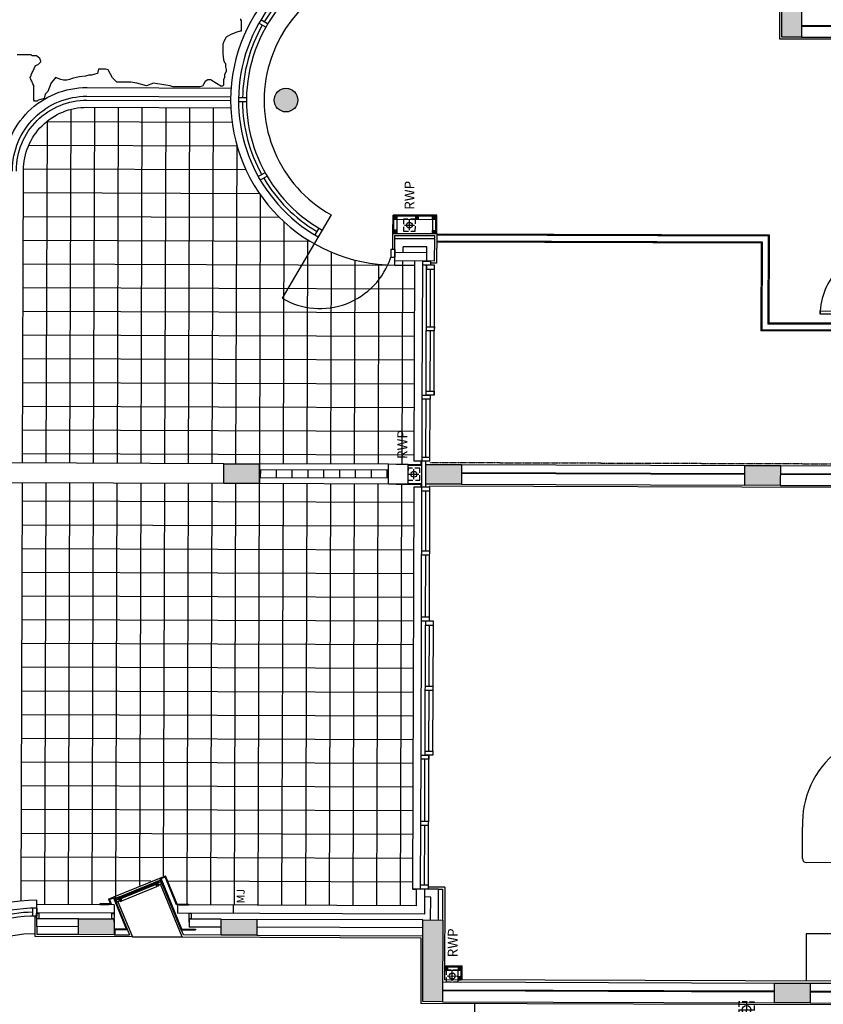
# Model space of a CAD drawing. Extents: x 67469 to 201292, y 22593 to 123867.
# Drawn here: x 102510 to 112673, y 78573 to 91027 of the extents above; entities that cross this region are included whole.
import ezdxf

# ---------------------------------------------------------------- set-up
doc = ezdxf.new("R2010")
doc.units = 0
doc.header["$MEASUREMENT"] = 0
for name, pattern in [('XREF2$0$HIDDEN', [0.375, 0.25, -0.125]), ('XREF2$0$L0', [0]), ('XREF2$0$SL0', [0])]:
    doc.linetypes.add(name, pattern=pattern)
doc.layers.get('0').update_dxf_attribs({"linetype": 'CONTINUOUS'})
for name, color, linetype in [('VPORT', 4, 'CONTINUOUS'), ('XREF2$0$22', 7, 'CONTINUOUS'), ('XREF2$0$24', 7, 'CONTINUOUS'), ('XREF2$0$27', 7, 'CONTINUOUS'), ('XREF2$0$29', 7, 'CONTINUOUS'), ('XREF2$0$46', 7, 'CONTINUOUS'), ('XREF2$0$56', 7, 'CONTINUOUS'), ('XREF2$0$59', 7, 'CONTINUOUS'), ('XREF2$0$ALI-WINDOW', 2, 'CONTINUOUS'), ('XREF2$0$DOOR', 1, 'CONTINUOUS'), ('XREF2$0$EXT-WALL-ACS', 2, 'CONTINUOUS'), ('XREF2$0$HOP-SETTING-OUT', 7, 'CONTINUOUS'), ('XREF2$0$KITSURFACES', 1, 'CONTINUOUS'), ('XREF2$0$MJ', 6, 'CONTINUOUS'), ('XREF2$0$RI-SL0', 4, 'XREF2$0$L0'), ('XREF2$0$RM_TEXT', 2, 'CONTINUOUS'), ('XREF2$0$RWP', 1, 'CONTINUOUS'), ('XREF2$0$RWPSVP_TEXT', 1, 'CONTINUOUS'), ('XREF2$0$SLAB_HOLES', 1, 'CONTINUOUS'), ('XREF2$0$STRUCT', 4, 'CONTINUOUS'), ('XREF2$0$STRUCT_HATCH', 9, 'CONTINUOUS'), ('XREF2$0$SVP', 2, 'CONTINUOUS'), ('XREF2$0$SVPRWPTXT', 1, 'CONTINUOUS'), ('XREF2$0$VPORTS', 4, 'CONTINUOUS')]:
    doc.layers.add(name, color=color, linetype=linetype)
doc.styles.add('XREF2$0$PRC', font='romans.shx', dxfattribs={"height": 125})
doc.styles.add('XREF2$0$ROMANS', font='simplex.shx')

# ---------------------------------------------------------------- blocks, each defined once
blk = doc.blocks.new('XREF2$0$75RWP')
at = {"layer": 'XREF2$0$RWP', "color": 7}
for p, q in [((-62.5, 0), (62.5, 0)), ((0, 62.5), (0, -62.5))]:
    blk.add_line(p, q, dxfattribs=at)
at = {"layer": 'XREF2$0$RWP'}
blk.add_circle((0, 0), 37.5, dxfattribs=at)
blk = doc.blocks.new('XREF2$0$SVP')
at = {"layer": 'XREF2$0$SVP', "color": 1}
for p, q in [((-105, 0), (105, 0)), ((0, 105), (0, -105))]:
    blk.add_line(p, q, dxfattribs=at)
at = {"layer": 'XREF2$0$SVP'}
blk.add_circle((0, 0), 55, dxfattribs=at)
blk = doc.blocks.new('XREF2$0$40STUD')
at = {"layer": 'XREF2$0$46'}
for p, q in [((0, 40), (40, 0)), ((0, 0), (40, 40))]:
    blk.add_line(p, q, dxfattribs=at)
blk.add_lwpolyline([(0, 0), (40, 0), (40, 40), (0, 40)], close=True, dxfattribs=at)
blk = doc.blocks.new('XREF2$0$2_13_24KIT')
at = {"layer": 'XREF2$0$KITSURFACES', "linetype": 'Continuous'}
for p, q in [((1896, 3500), (2446, 3500)), ((1846, 2850), (1846, 3450)), ((1746, 1325), (1746, 2775)), ((1821, 2850), (1846, 2850)), ((0, 2450), (600, 2450)), ((600, 2450), (600, 600)), ((1821, 1250), (1846, 1250)), ((1846, 600), (1846, 1254)), ((600, 600), (1846, 600))]:
    blk.add_line(p, q, dxfattribs=at)
for centre, radius, start, end in [((1896, 3450), 50, 90, 180), ((1821, 2775), 75, 90.0006, 180), ((1821, 1325), 75, 180, 270.0006)]:
    blk.add_arc(centre, radius, start, end, dxfattribs=at)
blk = doc.blocks.new('XREF2$0$12_23KIT')
at = {"layer": 'XREF2$0$KITSURFACES'}
for p, q in [((-1385, 3150), (-1032, 3150)), ((-2335, 3100), (-2935, 3100)), ((-2335, 600), (-2335, 3100)), ((-1500, 600), (-2335, 600)), ((-1500, 580), (-1500, 600)), ((-300, 580), (-1500, 580)), ((-300, 0), (-300, 580))]:
    blk.add_line(p, q, dxfattribs=at)
at = {"layer": 'XREF2$0$KITSURFACES', "linetype": 'Continuous'}
for p, q in [((-1435, 2500), (-1435, 3100)), ((-461, 1536), (-55, 1536))]:
    blk.add_line(p, q, dxfattribs=at)
for centre, start, end in [((-1385, 3100), 90, 180), ((-1385, 2500), 180, 270)]:
    blk.add_arc(centre, 50, start, end, dxfattribs=at)
at = {"layer": 'XREF2$0$KITSURFACES'}
for centre, radius, start, end in [((-1032, 4150), 1000, 270, 272.5374), ((-936, 1984), 1168, 344.7761, 92.5374), ((-1544, 1466), 997, 8.9292, 80.7886), ((-461, 1636), 100, 188.9292, 270), ((-28, 1773), 238, 263.5472, 336.4528)]:
    blk.add_arc(centre, radius, start, end, dxfattribs=at)
blk = doc.blocks.new('XREF2$0$916STO_DR')
at = {"layer": 'XREF2$0$DOOR'}
for points in [[(90, 866), (90, 50), (50, 50), (50, 866)], [(50, -50), (0, -50), (0, 50), (50, 50)], [(916, -50), (866, -50), (866, 50), (916, 50)]]:
    blk.add_lwpolyline(points, close=True, dxfattribs=at)
blk.add_arc((50, 50), 816, 0, 90, dxfattribs=at)
blk = doc.blocks.new('XREF2$0$A$C35F34DE7')
at = {"layer": 'XREF2$0$EXT-WALL-ACS', "color": 3}
for p, q in [((0, 30), (110, 30)), ((45, 0), (45, 30)), ((45, 0), (110, 0)), ((110, 0), (110, 30))]:
    blk.add_line(p, q, dxfattribs=at)
blk = doc.blocks.new('XREF2$0$A$C107613D5')
at = {"layer": 'XREF2$0$ALI-WINDOW', "linetype": 'XREF2$0$L0'}
for p, q in [((1, 30), (0, 30)), ((0, 29), (0, 8)), ((0, 8), (25, 8)), ((1, 29), (1, 30)), ((11, 29), (1, 29)), ((1, 10), (1, 27)), ((2, 28), (11, 28)), ((21, 9), (2, 9)), ((7, 41), (7, 84)), ((7, 30), (7, 41)), ((7, 85), (11, 85)), ((11, 30), (7, 30)), ((9, 83), (9, 76)), ((11, 83), (9, 83)), ((9, 76), (35, 76)), ((35, 74), (9, 74)), ((9, 74), (9, 36)), ((9, 36), (11, 36)), ((18, 34), (9, 34)), ((9, 34), (9, 31)), ((9, 31), (11, 31)), ((11, 85), (11, 83)), ((11, 36), (11, 36)), ((11, 36), (15, 36)), ((11, 33), (11, 32)), ((12, 33), (11, 33)), ((11, 32), (11, 31)), ((11, 31), (11, 31)), ((11, 31), (11, 29)), ((11, 31), (11, 30)), ((11, 30), (11, 30)), ((12, 29), (12, 33)), ((15, 36), (21, 36)), ((15, 36), (15, 36)), ((27, 34), (18, 34)), ((18, 34), (18, 34)), ((18, 34), (18, 34)), ((21, 36), (21, 36)), ((21, 36), (27, 36)), ((21, 16), (21, 9)), ((24, 17), (22, 17)), ((22, 9), (22, 15)), ((23, 16), (24, 16)), ((24, 9), (23, 9)), ((25, 8), (23, 8)), ((23, 6), (24, 6)), ((24, 33), (24, 30)), ((24, 30), (24, 28)), ((24, 28), (24, 17)), ((24, 16), (24, 15)), ((24, 15), (25, 15)), ((25, 15), (24, 11)), ((24, 11), (25, 11)), ((25, 10), (24, 10)), ((24, 10), (24, 9)), ((24, 6), (24, 6)), ((24, 6), (24, 6)), ((25, 31), (26, 31)), ((25, 30), (25, 31)), ((26, 30), (25, 31)), ((25, 31), (27, 31)), ((25, 30), (25, 30)), ((25, 28), (25, 30)), ((25, 15), (25, 28)), ((26, 16), (25, 15)), ((25, 11), (25, 8)), ((25, 11), (25, 11)), ((25, 11), (25, 11)), ((25, 8), (25, 10)), ((35, 30), (26, 30)), ((27, 18), (26, 16)), ((26, 4), (28, 2)), ((27, 36), (27, 36)), ((27, 36), (35, 36)), ((27, 31), (27, 34)), ((27, 30), (29, 30)), ((27, 28), (27, 30)), ((53, 28), (27, 28)), ((28, 13), (28, 12)), ((28, 13), (28, 13)), ((28, 13), (28, 13)), ((28, 12), (28, 11)), ((28, 11), (29, 11)), ((28, 11), (29, 11)), ((28, 8), (28, 7)), ((28, 8), (28, 8)), ((28, 7), (28, 8)), ((28, 7), (29, 6)), ((28, 7), (29, 6)), ((28, 7), (28, 6)), ((28, 6), (28, 7)), ((29, 4), (28, 6)), ((28, 2), (29, 1)), ((29, 32), (30, 34)), ((29, 34), (29, 31)), ((30, 32), (29, 32)), ((29, 18), (29, 19)), ((29, 19), (29, 19)), ((29, 16), (29, 18)), ((29, 18), (29, 18)), ((29, 14), (29, 14)), ((29, 13), (29, 14)), ((29, 13), (29, 13)), ((29, 13), (29, 13)), ((29, 12), (29, 13)), ((29, 12), (29, 12)), ((29, 8), (29, 9)), ((29, 7), (29, 8)), ((29, 6), (29, 7)), ((29, 3), (29, 4)), ((29, 1), (29, 1)), ((34, 34), (30, 34)), ((30, 34), (32, 34)), ((30, 30), (30, 32)), ((30, 31), (34, 31)), ((30, 2), (30, 2)), ((30, 2), (30, 2)), ((32, 34), (32, 30)), ((32, 30), (48, 30)), ((33, 85), (36, 85)), ((33, 83), (33, 85)), ((35, 83), (33, 83)), ((34, 34), (33, 34)), ((35, 34), (34, 34)), ((34, 34), (34, 34)), ((34, 31), (34, 31)), ((34, 31), (35, 31)), ((35, 76), (35, 83)), ((35, 73), (35, 74)), ((35, 36), (35, 73)), ((36, 34), (35, 34)), ((35, 34), (36, 34)), ((36, 34), (35, 34)), ((35, 34), (35, 34)), ((35, 31), (35, 30)), ((36, 84), (36, 81)), ((36, 81), (38, 80)), ((36, 79), (36, 74)), ((36, 78), (36, 78)), ((36, 77), (36, 77)), ((36, 76), (36, 75)), ((37, 76), (36, 76)), ((36, 75), (36, 75)), ((36, 70), (36, 69)), ((36, 69), (36, 46)), ((36, 46), (36, 44)), ((36, 40), (36, 36)), ((36, 40), (36, 40)), ((36, 39), (36, 39)), ((36, 38), (36, 37)), ((36, 37), (36, 37)), ((38, 34), (36, 34)), ((36, 34), (36, 34)), ((38, 78), (37, 79)), ((39, 77), (37, 78)), ((37, 78), (37, 78)), ((37, 77), (37, 77)), ((37, 76), (37, 76)), ((37, 74), (39, 75)), ((37, 74), (38, 75)), ((37, 74), (37, 74)), ((37, 74), (37, 74)), ((39, 73), (37, 71)), ((37, 44), (39, 42)), ((39, 39), (37, 40)), ((38, 40), (37, 40)), ((37, 40), (37, 40)), ((37, 40), (37, 40)), ((37, 39), (37, 39)), ((37, 38), (37, 38)), ((37, 36), (38, 37)), ((37, 36), (39, 37)), ((37, 36), (37, 36)), ((38, 81), (39, 81)), ((39, 34), (38, 34)), ((39, 80), (39, 78)), ((39, 75), (39, 73)), ((39, 41), (39, 40)), ((39, 37), (39, 34)), ((52, 77), (40, 77)), ((40, 75), (52, 75)), ((52, 39), (40, 39)), ((40, 37), (52, 37)), ((48, 34), (49, 34)), ((48, 30), (48, 34)), ((49, 34), (49, 30)), ((49, 30), (53, 30)), ((51, 80), (50, 80)), ((50, 35), (51, 35)), ((50, 19), (52, 19)), ((51, 18), (50, 18)), ((50, 17), (51, 17)), ((51, 15), (50, 15)), ((50, 14), (51, 14)), ((51, 13), (50, 13)), ((50, 12), (51, 12)), ((51, 10), (50, 10)), ((50, 7), (51, 8)), ((50, 6), (50, 7)), ((50, 6), (50, 6)), ((50, 5), (50, 6)), ((50, 4), (50, 5)), ((51, 5), (50, 4)), ((50, 4), (50, 4)), ((50, 4), (50, 4)), ((50, 4), (50, 4)), ((50, 3), (50, 4)), ((51, 8), (51, 10)), ((51, 8), (51, 8)), ((52, 6), (51, 5)), ((53, 80), (52, 80)), ((52, 80), (52, 80)), ((54, 78), (52, 77)), ((52, 77), (52, 77)), ((52, 77), (52, 77)), ((52, 75), (54, 74)), ((54, 40), (52, 39)), ((52, 39), (52, 39)), ((52, 39), (52, 39)), ((52, 37), (54, 36)), ((52, 35), (52, 35)), ((52, 35), (53, 35)), ((52, 19), (53, 19)), ((53, 7), (52, 6)), ((55, 81), (53, 80)), ((53, 78), (55, 79)), ((54, 74), (53, 75)), ((53, 75), (53, 73)), ((53, 73), (55, 71)), ((55, 44), (53, 42)), ((53, 41), (53, 40)), ((53, 40), (54, 40)), ((55, 36), (53, 37)), ((53, 35), (53, 34)), ((53, 34), (54, 35)), ((53, 34), (53, 34)), ((53, 30), (54, 32)), ((53, 17), (53, 20)), ((53, 20), (53, 17)), ((54, 20), (53, 20)), ((53, 19), (53, 16)), ((53, 16), (54, 16)), ((53, 14), (53, 13)), ((53, 14), (53, 13)), ((53, 14), (53, 14)), ((53, 14), (53, 13)), ((53, 9), (53, 11)), ((53, 11), (53, 9)), ((53, 11), (53, 9)), ((54, 11), (53, 11)), ((53, 9), (55, 9)), ((53, 7), (53, 7)), ((54, 7), (53, 7)), ((56, 85), (54, 85)), ((54, 85), (54, 83)), ((54, 83), (56, 83)), ((55, 78), (54, 78)), ((54, 74), (55, 74)), ((55, 74), (54, 74)), ((55, 40), (54, 40)), ((54, 40), (55, 40)), ((54, 36), (55, 36)), ((54, 35), (55, 34)), ((55, 34), (54, 34)), ((54, 32), (54, 34)), ((55, 34), (54, 28)), ((54, 19), (54, 20)), ((55, 19), (54, 19)), ((54, 17), (55, 16)), ((54, 16), (54, 17)), ((54, 17), (54, 17)), ((54, 17), (55, 17)), ((54, 11), (55, 12)), ((55, 12), (54, 11)), ((54, 11), (54, 10)), ((54, 10), (54, 11)), ((54, 11), (54, 11)), ((55, 10), (54, 10)), ((54, 9), (56, 9)), ((55, 8), (54, 7)), ((55, 79), (55, 79)), ((55, 79), (55, 74)), ((55, 78), (55, 78)), ((55, 77), (55, 77)), ((55, 77), (55, 77)), ((55, 77), (55, 77)), ((55, 75), (55, 76)), ((55, 76), (55, 76)), ((55, 75), (55, 75)), ((55, 70), (55, 44)), ((55, 40), (55, 36)), ((55, 40), (55, 40)), ((55, 39), (55, 39)), ((55, 39), (55, 39)), ((55, 37), (55, 38)), ((55, 38), (55, 38)), ((55, 37), (55, 37)), ((55, 36), (55, 36)), ((55, 34), (55, 20)), ((55, 20), (55, 20)), ((55, 20), (55, 19)), ((55, 16), (55, 12)), ((55, 13), (55, 14)), ((55, 13), (55, 14)), ((55, 13), (55, 14)), ((55, 9), (55, 8)), ((55, 9), (55, 9)), ((55, 8), (55, 8)), ((55, 8), (55, 8)), ((56, 83), (56, 82)), ((56, 17), (56, 10)), ((57, 9), (57, 84))]:
    blk.add_line(p, q, dxfattribs=at)
for points in [[(25, 11), (25, 10)], [(25, 11), (25, 10)], [(28, 12), (28, 11)], [(28, 12), (28, 11)], [(28, 8), (28, 7)], [(28, 8), (28, 7)], [(55, 13), (54, 12)]]:
    blk.add_lwpolyline(points, dxfattribs=at)
at = {"layer": 'XREF2$0$ALI-WINDOW', "color": 3, "linetype": 'XREF2$0$L0'}
for points in [[(30, 0), (30, 24), (34, 24), (34, 0)], [(46, 0), (46, 24), (50, 24), (50, 0)]]:
    blk.add_lwpolyline(points, dxfattribs=at)
at = {"layer": 'XREF2$0$ALI-WINDOW', "color": 1, "linetype": 'XREF2$0$L0'}
for points in [[(34, 17), (46, 17)], [(44, 22), (36, 22), (36, 19), (44, 19), (44, 22)]]:
    blk.add_lwpolyline(points, dxfattribs=at)
at = {"layer": 'XREF2$0$ALI-WINDOW', "linetype": 'XREF2$0$L0'}
for centre, radius, start, end in [((0, 29), 0.5, 90.0003, 179.9997), ((0, 8), 0.5, 224.9996, 269.9991), ((0, 8), 0.5, 180.0009, 225.0004), ((2, 27), 1, 135.2554, 180.5105), ((2, 10), 0.5, 180.4733, 224.5947), ((2, 27), 1, 90.0011, 135.2585), ((2, 10), 0.5, 224.5934, 268.7015), ((7, 84), 0.501, 135.0002, 179.8851), ((7, 84), 0.5, 90.0244, 135.0239), ((7, 30), 0.494, 224.9753, 270.4904), ((7, 30), 0.503, 180.0769, 225.0212), ((11, 30), 0.194, 352.2254, 15.7936), ((11, 30), 0.201, 329.1915, 352.2109), ((11, 29), 1.2, 269.9979, 314.9974), ((12, 33), 0.5, 44.9996, 89.9991), ((12, 33), 0.5, 0.0009, 45.0004), ((11, 29), 1.2, 315.0026, 0.0021), ((22, 16), 1.19, 89.3485, 180.6515), ((21, 9), 0.5, 269.432, 314.7136), ((21, 9), 0.5, 314.7152, 0.0012), ((23, 15), 0.5, 90.0009, 135.0004), ((23, 15), 0.5, 134.9996, 179.9991), ((23, 9), 0.5, 180.0009, 225.0004), ((23, 9), 0.5, 224.9996, 269.9991), ((25, 8), 2.3, 173.4029, 186.3814), ((25, 8), 2.46, 199.1634, 208.5272), ((25, 8), 2.31, 186.3804, 199.3247), ((25, 7), 1.7, 208.4444, 220.4198), ((24, 33), 0.5, 73.666, 179.9592), ((24, 31), 2.45, 34.8415, 73.2198), ((20, -1), 7.68, 48.4381, 58.8519), ((25, 31), 0.205, 150.9556, 207.5468), ((25, 31), 0.2, 150.4858, 210.1009), ((25, 31), 0.199, 90.5355, 150.4951), ((25, 8), 0.5, 314.9996, 359.9991), ((25, 8), 0.5, 270.0009, 315.0004), ((14, -8), 16.9, 42.5363, 48.6976), ((23, 31), 2.78, 359.7791, 35.0444), ((-126, 170), 215, 315.0973, 315.5075), ((29, 19), 0.601, 317.0904, 132.3697), ((-46, 91), 103, 315.4833, 316.1548), ((31, 15), 3.21, 155.0597, 163.7095), ((31, 15), 2.65, 163.6089, 173.4577), ((31, 16), 2.53, 182.8808, 200.9305), ((29, 15), 0.985, 198.7817, 232.8913), ((36, 13), 8.11, 178.3428, 193.7641), ((29, 12), 0.514, 198.2803, 29.7357), ((35, 13), 7.54, 193.7548, 209.9425), ((28, 8), 0.204, 32.8071, 57.4905), ((28, 8), 0.199, 57.4821, 82.5211), ((29, 6), 0.507, 194.7871, 7.8994), ((30, 34), 0.5, 90.0009, 135.0004), ((30, 34), 0.5, 134.9996, 179.9991), ((30, 31), 0.5, 180.0009, 225.0004), ((30, 31), 0.5, 224.9996, 269.9991), ((29, 30), 0.5, 270.0009, 315.0004), ((24, 1), 5.84, 19.2499, 25.7295), ((27, 2), 2.04, 6.6776, 19.7201), ((22, 2), 7.83, 4.0841, 5.4683), ((29, 1), 0.402, 193.9228, 218.9958), ((29, 1), 0.383, 245.121, 271.0451), ((29, 1), 0.384, 219.0406, 244.8945), ((29, 1), 0.415, 296.6826, 321.2007), ((29, 1), 0.395, 271.1152, 296.5255), ((29, 30), 0.5, 314.9996, 359.9991), ((22, 2), 7.92, 2.7111, 4.0839), ((29, 1), 0.406, 9.0483, 34.0012), ((29, 1), 0.425, 344.8892, 9.0991), ((29, 1), 0.432, 321.1188, 344.9909), ((34, 31), 0.2, 306.8741, 2.2181), ((35, 34), 0.2, 314.9996, 359.9991), ((35, 34), 0.2, 270.0009, 315.0004), ((35, 31), 0.401, 45.0856, 90.0145), ((35, 31), 0.4, 0.0147, 45.0869), ((35, 30), 0.5, 314.9308, 359.9876), ((35, 30), 0.501, 269.989, 314.9311), ((36, 84), 0.501, 45.0689, 90.011), ((36, 84), 0.5, 0.0124, 45.0692), ((36, 79), 0.173, 348.4352, 74.3656), ((37, 79), 0.185, 120.8143, 202.5236), ((37, 78), 0.3, 90.1909, 180.0004), ((37, 78), 0.2, 179.634, 239.6427), ((37, 77), 0.201, 180.1432, 270.1425), ((37, 76), 0.2, 90.2868, 180.0004), ((37, 75), 0.199, 119.8564, 179.2125), ((37, 75), 0.3, 180.0003, 269.9997), ((37, 74), 0.2, 179.9722, 224.8284), ((37, 74), 0.199, 224.8258, 269.9686), ((37, 70), 0.995, 134.9094, 157.4976), ((37, 70), 1, 157.5002, 180.0112), ((37, 44), 0.996, 180.0037, 202.3808), ((37, 44), 1, 202.3836, 224.7108), ((37, 40), 0.3, 90.0962, 179.9038), ((37, 40), 0.201, 179.4204, 239.5745), ((37, 40), 0.2, 90.0598, 135.0593), ((37, 40), 0.201, 135.0013, 179.7141), ((37, 39), 0.201, 180.2851, 270.0006), ((37, 38), 0.2, 90.2868, 180.0004), ((37, 37), 0.199, 119.8564, 179.2125), ((37, 37), 0.3, 180.0003, 269.9997), ((37, 36), 0.185, 157.543, 239.2926), ((36, 36), 0.173, 285.5598, 11.389), ((37, 76), 0.6, 241.3995, 119.1462), ((37, 40), 0.204, 60.0884, 74.8548), ((37, 40), 0.197, 74.843, 89.9517), ((37, 38), 0.6, 241.3989, 119.1468), ((38, 80), 0.198, 98.9728, 167.379), ((38, 80), 0.191, 258.22, 342.3251), ((39, 78), 0.188, 160.1198, 357.5624), ((39, 75), 0.199, 135.4637, 180.3198), ((39, 40), 0.199, 180.3325, 225.3319), ((39, 37), 0.188, 2.4459, 200.1739), ((38, 34), 0.19, 17.3986, 102.0563), ((38, 34), 0.198, 192.621, 261.0272), ((39, 80), 0.193, 351.383, 88.5321), ((40, 78), 1.2, 239.9921, 269.9668), ((40, 74), 1.2, 89.9768, 119.8861), ((39, 75), 0.199, 90.5492, 135.4032), ((39, 75), 0.199, 47.02, 91.2517), ((39, 75), 0.184, 0.1032, 46.7405), ((38, 73), 0.51, 337.4206, 0.1541), ((38, 73), 0.469, 313.3873, 337.4249), ((38, 41), 0.539, 22.6147, 43.879), ((38, 41), 0.48, 359.6375, 22.6251), ((39, 40), 0.198, 314.839, 359.984), ((39, 40), 0.199, 269.9549, 314.8111), ((39, 40), 0.2, 225.3035, 270.0163), ((40, 40), 1.2, 239.9921, 269.9668), ((40, 36), 1.2, 89.9768, 119.8861), ((39, 34), 0.193, 271.4481, 8.8903), ((53, 81), 3.48, 200.9251, 258.3667), ((50, 80), 0.195, 82.2939, 198.4939), ((53, 34), 3.48, 101.62, 159.066), ((50, 35), 0.195, 161.5061, 277.7061), ((50, 18), 0.61, 91.6906, 268.3094), ((50, 16), 0.611, 92.9069, 267.0931), ((50, 13), 0.611, 92.5324, 267.4676), ((50, 11), 0.612, 93.655, 266.345), ((50, 4), 0.273, 201.4696, 9.2626), ((52, 80), 0.196, 203.3747, 279.0246), ((51, 80), 0.222, 3.4227, 84.9005), ((51, 35), 0.223, 275.6066, 356.3544), ((52, 35), 0.196, 80.8175, 156.7832), ((51, 17), 0.611, 272.8137, 87.1863), ((51, 15), 0.611, 272.9069, 87.0931), ((51, 12), 0.611, 272.9099, 87.0901), ((51, 10), 0.483, 355.1726, 104.4145), ((52, 74), 1.2, 60.0745, 90.0627), ((52, 36), 1.2, 60.0745, 90.0627), ((53, 78), 0.201, 197.6203, 35.8965), ((53, 75), 0.203, 357.7391, 180.8463), ((53, 73), 0.501, 179.7085, 225.0518), ((53, 41), 0.496, 134.564, 183.4412), ((53, 40), 0.202, 181.9863, 0.8566), ((53, 37), 0.201, 324.0819, 162.2712), ((53, 28), 0.501, 270.0058, 308.5645), ((53, 17), 0.399, 179.9999, 359.8565), ((53, 17), 0.399, 180, 0), ((54, 14), 0.785, 359.708, 180.292), ((54, 14), 0.785, 359.708, 180.292), ((54, 14), 0.785, 359.708, 180.292), ((54, 13), 0.785, 179.4889, 0.5111), ((54, 13), 0.785, 179.4889, 0.5111), ((54, 13), 0.785, 179.4889, 0.5111), ((53, 11), 0.399, 0.4307, 180.2873), ((53, 11), 0.4, 0.4296, 180.2875), ((54, 9), 0.499, 180, 270.1147), ((54, 9), 0.5, 179.943, 269.9423), ((54, 76), 0.6, 61.0718, 298.8191), ((54, 74), 0.203, 240.107, 269.6738), ((54, 40), 0.2, 89.7767, 120.1568), ((54, 38), 0.6, 61.0718, 298.8191), ((53, 28), 0.501, 308.5549, 347.1092), ((54, 82), 1.06, 285.0068, 358.6283), ((55, 78), 0.2, 299.9855, 359.9557), ((55, 78), 0.3, 0.0003, 89.9997), ((55, 77), 0.2, 269.7138, 0.0005), ((55, 76), 0.2, 359.8568, 89.8561), ((55, 75), 0.3, 269.8092, 0.0001), ((55, 75), 0.201, 1.229, 60.2016), ((55, 74), 0.2, 270.1439, 0.1432), ((54, 70), 0.999, 359.9898, 45.0311), ((54, 44), 1, 314.9898, 359.9893), ((55, 40), 0.2, 300.0567, 0.1702), ((55, 40), 0.3, 0.0003, 89.9997), ((55, 40), 0.194, 357.9478, 90.9006), ((55, 39), 0.2, 269.7138, 0.0005), ((55, 38), 0.199, 359.7121, 90.0007), ((55, 37), 0.3, 269.8092, 0.0001), ((55, 37), 0.2, 1.1572, 60.2734), ((55, 34), 0.5, 357.2747, 90.0596), ((55, 34), 0.5, 0.5742, 90.0017), ((55, 19), 0.5, 270.0577, 0.057), ((55, 17), 0.506, 0.6798, 89.3202), ((55, 10), 0.488, 268.5913, 1.4087), ((57, 84), 0.478, 3.1801, 92.9465), ((56, 9), 0.5, 270.0003, 359.9997)]:
    blk.add_arc(centre, radius, start, end, dxfattribs=at)
at = {"layer": 'XREF2$0$RI-SL0', "color": 1, "linetype": 'XREF2$0$SL0'}
blk.add_line((52, 24), (27, 28), dxfattribs=at)
blk.add_lwpolyline([(27, 24), (27, 28), (52, 28), (52, 24), (27, 24), (52, 28)], dxfattribs=at)
blk = doc.blocks.new('XREF2')
at = {"layer": 'XREF2$0$STRUCT_HATCH'}
for points in [[(13855, 28134.5), (14055, 28134.5), (14055, 27684.5), (13855, 27684.5)], [(13855, 26330.7), (14055, 26330.7), (14055, 25880.7), (13855, 25880.7)], [(19567.5, 26315.5), (19817.5, 26315.5), (19817.5, 25865.5), (19567.5, 25865.5)], [(13022.5, 23779.5), (14055, 23779.5), (14055, 23529.5), (13022.5, 23529.5)], [(19567.5, 23762.5), (19817.5, 23762.5), (19817.5, 23312.5), (19567.5, 23312.5)], [(19567.5, 19729), (19817.5, 19729), (19817.5, 19279), (19567.5, 19279)], [(13022.5, 19329.5), (13272.5, 19329.5), (13272.5, 18879.5), (13022.5, 18879.5)], [(25237.5, 19279.5), (26270, 19279.5), (26270, 19029.5), (25237.5, 19029.5)]]:
    blk.add_hatch(color=256, dxfattribs=at).paths.add_polyline_path(points)
h = blk.add_hatch(color=256, dxfattribs=at)
edge = h.paths.add_edge_path()
edge.add_arc((24420, 25546), 150, 0, 360)
h = blk.add_hatch(color=256, dxfattribs=at)
h.paths.add_polyline_path([(19567.5, 24235.5), (19817.5, 24235.5), (19817.5, 23985.5), (19567.5, 23985.5)])
h.paths.add_polyline_path([(19567.5, 24235.5), (19817.5, 24235.5), (19817.5, 23985.5), (19567.5, 23985.5)], flags=16)
edge = h.paths.add_edge_path()
edge.add_line((19817.5, 24135.5), (19817.5, 23822.5))
at = {"layer": 'XREF2$0$22', "color": 8, "linetype": 'Continuous'}
for p, q in [((14538, 28863), (14538, 27222.9)), ((14838, 28863), (14838, 23913)), ((15138, 28863), (15138, 23913)), ((15438, 28863), (15438, 23913)), ((15738, 28863), (15738, 23913)), ((16038, 28863), (16038, 23913)), ((16338, 28863), (16338, 23913)), ((16638, 28863), (16638, 23913)), ((16938, 28863), (16938, 23913)), ((17238, 28863), (17238, 23913)), ((17538, 28863), (17538, 23913)), ((17838, 28863), (17838, 23913)), ((18138, 28863), (18138, 23913)), ((18438, 28863), (18438, 23913)), ((18738, 28863), (18738, 23913)), ((19038, 28863), (19038, 23913)), ((19338, 28863), (19338, 23913)), ((19938, 28863), (19938, 23913)), ((20238, 28863), (20238, 23913)), ((20538, 28863), (20538, 23913)), ((20838, 28863), (20838, 23913)), ((21138, 28863), (21138, 23913)), ((21438, 28863), (21438, 23913)), ((21738, 28863), (21738, 23913)), ((22038, 28863), (22038, 23913)), ((22338, 28863), (22338, 24227.5)), ((22638, 28863), (22638, 25241.6)), ((22938, 28863), (22938, 25626.8)), ((23238, 28863), (23238, 25878.2)), ((23538, 28863), (23538, 26050.1)), ((23838, 28797.1), (23838, 26163)), ((14235, 28563), (19567.5, 28563)), ((19817.5, 28563), (24144.5, 28563)), ((24138, 28571), (24138, 26226.8)), ((14235, 28263), (19567.5, 28263)), ((19817.5, 28263), (24294.6, 28263)), ((14235, 27963), (19567.5, 27963)), ((19817.5, 27963), (24320, 27963)), ((14244.2, 27663), (19567.5, 27663)), ((19817.5, 27663), (24320, 27663)), ((14480, 27363), (19567.5, 27363)), ((19817.5, 27363), (24320, 27363)), ((14604.2, 27063), (19567.5, 27063)), ((19817.5, 27063), (24320, 27063)), ((14538, 27006.7), (14538, 23913)), ((14235, 26763), (19567.5, 26763)), ((19817.5, 26763), (24320, 26763)), ((14235, 26463), (19567.5, 26463)), ((19817.5, 26463), (24320, 26463)), ((14235, 26163), (19567.5, 26163)), ((19817.5, 26163), (23837.9, 26163)), ((14235, 25863), (19567.5, 25863)), ((19817.5, 25863), (23216.3, 25863)), ((14235, 25563), (19567.5, 25563)), ((19817.5, 25563), (22877.6, 25563)), ((14235, 25263), (19567.5, 25263)), ((19817.5, 25263), (22651.1, 25263)), ((14235, 24963), (19567.5, 24963)), ((19817.5, 24963), (22496.8, 24963)), ((14235, 24663), (19567.5, 24663)), ((19817.5, 24663), (22397.9, 24663)), ((14235, 24363), (19567.5, 24363)), ((19817.5, 24363), (22346.6, 24363)), ((22338, 24163), (22338, 23913)), ((14235, 24063), (19567.5, 24063)), ((19817.5, 24063), (22390, 24063))]:
    blk.add_line(p, q, dxfattribs=at)
at = {"layer": 'XREF2$0$24', "color": 2}
for p, q in [((19567.5, 26315.5), (19567.5, 29113)), ((19817.5, 26315.5), (19817.5, 29113)), ((14235, 27751), (14235, 27868.5)), ((14245, 27868.5), (14235, 27868.5)), ((14245, 27733.5), (14245, 27868.5)), ((13930, 27684.5), (13855, 27684.5)), ((13920, 27674.5), (13855, 27674.5)), ((14333.2, 27688.8), (13905, 27511.5)), ((14320.1, 27694.2), (13930, 27532.7)), ((14299, 27745.1), (14235, 27718.5)), ((14304.5, 27758.1), (14245, 27733.5)), ((14299, 27745.1), (14320.1, 27694.2)), ((14304.5, 27758.1), (14333.2, 27688.8)), ((13920, 26835.8), (14574.2, 27106.8)), ((13930, 26829.1), (14568.8, 27093.7)), ((14235, 26895.9), (14589.9, 27042.9)), ((14245, 26889.2), (14603, 27037.5)), ((14568.8, 27093.7), (14589.9, 27042.9)), ((14574.2, 27106.8), (14603, 27037.5)), ((13920, 26835.8), (13920, 26654.6)), ((13930, 26829.1), (13930, 26654.6)), ((14235, 26884.5), (14235, 26895.9)), ((14235, 26863.4), (14235, 26745.9)), ((14245, 26889.2), (14245, 26745.9)), ((13930, 26654.6), (13920, 26654.6)), ((14245, 26745.9), (14235, 26745.9))]:
    blk.add_line(p, q, dxfattribs=at)
at = {"layer": 'XREF2$0$24', "color": 2, "linetype": 'Continuous'}
for p, q in [((13955, 28663), (14235, 28663)), ((13955, 28134.5), (13955, 28663)), ((14235, 27684.5), (14235, 28663)), ((13920, 27674.5), (13920, 27517.7)), ((13930, 27684.5), (13930, 27532.7)), ((14235, 27684.5), (14130, 27684.5)), ((14235, 26884.5), (14130, 26884.5)), ((14235, 23862.5), (14235, 26884.5)), ((13955, 26330.7), (13955, 26734.5)), ((14055, 26734.5), (13955, 26734.5)), ((13955, 23779.5), (13955, 25880.7)), ((19567.5, 24235.5), (19567.5, 25865.5)), ((19817.5, 24235.5), (19817.5, 25865.5)), ((22390, 23660), (22390, 24163)), ((22390, 24163), (22670, 24163)), ((22670, 23660), (22670, 24163)), ((14235, 23862.5), (14445.7, 23862.5)), ((14445.7, 23582.5), (14445.7, 23862.5)), ((14055, 23582.5), (14445.7, 23582.5)), ((22390, 23660), (22670, 23660)), ((13022.5, 23529.5), (13022.5, 19329.5)), ((13022.5, 23529.5), (13022.5, 23529.5)), ((13162.5, 23529.5), (13162.5, 19329.5)), ((13172.5, 23529.5), (13172.5, 19329.5)), ((13272.5, 23529.5), (13272.5, 19329.5)), ((19567.5, 23312.5), (19567.5, 19729)), ((19707.5, 23312.5), (19707.5, 19729)), ((19717.5, 23312.5), (19717.5, 19729)), ((19817.5, 23312.5), (19817.5, 19729)), ((19567.5, 19279), (19567.5, 17145)), ((19707.5, 19279), (19707.5, 17145)), ((19717.5, 19279), (19717.5, 17145)), ((19817.5, 19279), (19817.5, 17145)), ((25237.5, 19029.5), (25237.5, 14786.5)), ((25377.5, 19029.5), (25377.5, 14786.5)), ((25387.5, 19029.5), (25387.5, 14786.5)), ((13022.5, 18879.5), (13022.5, 14730.5)), ((13162.5, 18879.5), (13162.5, 14730.5)), ((13172.5, 18879.5), (13172.5, 14730.5)), ((13272.5, 18879.5), (13272.5, 14730.5))]:
    blk.add_line(p, q, dxfattribs=at)
at = {"layer": 'XREF2$0$24', "color": 1, "linetype": 'Continuous'}
for p, q in [((14055, 28134.5), (14055, 28663)), ((14130, 27684.5), (14130, 28663)), ((14130, 23757.5), (14130, 26884.5)), ((14055, 26330.7), (14055, 26734.5)), ((14055, 23779.5), (14055, 25880.7)), ((19642.5, 24235.5), (19642.5, 25865.5)), ((19642.5, 25850.5), (19742.5, 25850.5)), ((19742.5, 24235.5), (19742.5, 25865.5)), ((19642.5, 25650.5), (19742.5, 25650.5)), ((19642.5, 25450.5), (19742.5, 25450.5)), ((19642.5, 25250.5), (19742.5, 25250.5)), ((19642.5, 25050.5), (19742.5, 25050.5)), ((19642.5, 25050.5), (19742.5, 25050.5)), ((19642.5, 24850.5), (19742.5, 24850.5)), ((19642.5, 24650.5), (19742.5, 24650.5)), ((19642.5, 24450.5), (19742.5, 24450.5)), ((19642.5, 24250.5), (19742.5, 24250.5)), ((22495, 23760), (22495, 24163)), ((22495, 24058), (22570, 24058)), ((22570, 23760), (22570, 24058)), ((14055, 23682.5), (14345.7, 23682.5)), ((14130, 23757.5), (14445.7, 23757.5)), ((14345.7, 23682.5), (14345.7, 23757.5)), ((22390, 23760), (22570, 23760))]:
    blk.add_line(p, q, dxfattribs=at)
at = {"layer": 'XREF2$0$24', "color": 1}
blk.add_line((19742.5, 25865.5), (19642.5, 25865.5), dxfattribs=at)
at = {"layer": 'XREF2$0$27', "color": 7, "linetype": 'Continuous'}
for p, q in [((22635, 23635), (22635, 19530)), ((22735, 23635), (22735, 19430)), ((22635, 23515), (22635, 19530)), ((22735, 23515), (22735, 19430))]:
    blk.add_line(p, q, dxfattribs=at)
at = {"layer": 'XREF2$0$27', "color": 2, "linetype": 'Continuous'}
for p, q in [((22647.5, 23635), (22647.5, 19517.5)), ((22722.5, 23635), (22722.5, 19442.5)), ((22647.5, 23515), (22647.5, 19517.5)), ((22722.5, 23515), (22722.5, 19442.5)), ((22647.5, 19517.5), (21532.5, 19517.5)), ((21532.5, 17952.5), (21532.5, 19517.5)), ((22722.5, 19442.5), (21607.5, 19442.5)), ((21607.5, 17952.5), (21607.5, 19442.5))]:
    blk.add_line(p, q, dxfattribs=at)
at = {"layer": 'XREF2$0$29', "color": 1, "linetype": 'Continuous'}
for p, q in [((14087.3, 28713), (14187.4, 28713)), ((14188, 28663), (14088, 28663)), ((14235, 28663), (14288, 28663)), ((13830, 27453.4), (13830, 26825.6)), ((24395, 26045.8), (24395, 26145.8)), ((24445, 26045.8), (24445, 26145.8)), ((23456.9, 25781.1), (23406.9, 25867.7)), ((23500.2, 25806.1), (23450.2, 25892.7)), ((25339.8, 25806.1), (25389.8, 25892.7)), ((25383.1, 25781.1), (25433.1, 25867.7)), ((22801.9, 25126.1), (22715.3, 25176.1)), ((22776.9, 25082.8), (22690.2, 25132.8)), ((22337, 24163), (22390, 24163)), ((22537, 24163), (22437, 24163)), ((22537.7, 24213), (22437.6, 24213)), ((14445.7, 23862.5), (14445.7, 23912.5)), ((19528.5, 23712.5), (19528.5, 23912.5)), ((19528.5, 23712.5), (19528.5, 23912.5)), ((19856.5, 23712.5), (19856.5, 23912.5)), ((14445.7, 23910.6), (19528.5, 23910.6)), ((14445.7, 23810.6), (16139.7, 23810.6)), ((14495.7, 23710.6), (14495.7, 23810.6)), ((15255.4, 23810.6), (15255.4, 23710.6)), ((15305.4, 23810.6), (15305.4, 23710.6)), ((16089.7, 23710.6), (16089.7, 23810.6)), ((17834.5, 23710.6), (17834.5, 23810.6)), ((17834.5, 23810.6), (19528.5, 23810.6)), ((17884.5, 23710.6), (17884.5, 23810.6)), ((18668.9, 23710.6), (18668.9, 23810.6)), ((18718.9, 23710.6), (18718.9, 23810.6)), ((19478.5, 23710.1), (19478.5, 23810.1)), ((19856.5, 23910.6), (22387, 23910.6)), ((19856.5, 23810.6), (20643, 23810.6)), ((19906.5, 23710.1), (19906.5, 23810.1)), ((14445.7, 23710.6), (16139.7, 23710.6)), ((14495.7, 23760.6), (15255.4, 23760.6)), ((15305.4, 23760.6), (16089.7, 23760.6)), ((17834.5, 23710.6), (19528.5, 23710.6)), ((17884.5, 23760.6), (18668.9, 23760.6)), ((18718.9, 23760.6), (19478.5, 23760.6)), ((19856.5, 23710.6), (20643, 23710.6)), ((19906.5, 23760.6), (20643, 23760.6))]:
    blk.add_line(p, q, dxfattribs=at)
at = {"layer": 'XREF2$0$29', "color": 1}
for p, q in [((14310.1, 27679.3), (14551.2, 27097.2)), ((14333.2, 27688.8), (14574.2, 27106.8)), ((14285.8, 27587.1), (14468.8, 27145.3)), ((22969.7, 24970.6), (21912.4, 25585.5)), ((19567.5, 24135.5), (19567.5, 23822.5)), ((19817.5, 24135.5), (19817.5, 23822.5)), ((19577.5, 23985.5), (19577.5, 23812.5)), ((19807.5, 23985.5), (19807.5, 23812.5)), ((14445.7, 23910.6), (14445.7, 23862.5)), ((16139.7, 23810.6), (17834.5, 23810.6)), ((19528.5, 23822.5), (19567.5, 23822.5)), ((19528.5, 23812.5), (19856.5, 23812.5)), ((19528.5, 23812.5), (19856.5, 23812.5)), ((19817.5, 23822.5), (19856.5, 23822.5)), ((19817.5, 23822.5), (19856.5, 23822.5)), ((20693, 23810.6), (22337, 23810.6)), ((16189.7, 23760.6), (17784.5, 23760.6)), ((16189.7, 23710.6), (16962.1, 23710.6)), ((16962.1, 23760.6), (16962.1, 23660.6)), ((17012.1, 23760.6), (17012.1, 23660.6)), ((17012.1, 23710.6), (17784.5, 23710.6)), ((19528.5, 23762.5), (19856.5, 23762.5)), ((19528.5, 23762.5), (19856.5, 23762.5)), ((20693, 23760.6), (22337, 23760.6)), ((20743, 23710.6), (21506, 23710.6)), ((21556, 23710.6), (22287, 23710.6)), ((16189.7, 23660.6), (17784.5, 23660.6)), ((20693, 23660.6), (22337, 23660.6))]:
    blk.add_line(p, q, dxfattribs=at)
at = {"layer": 'XREF2$0$29', "color": 3}
for p, q in [((14316.4, 27590.1), (14492.8, 27164.4)), ((14320.1, 27591.7), (14496.4, 27166)), ((14331.2, 27596.4), (14507.5, 27170.7)), ((14334.9, 27597.9), (14511.2, 27172.3))]:
    blk.add_line(p, q, dxfattribs=at)
at = {"layer": 'XREF2$0$29', "color": 1}
for points in [[(16089.7, 23810.6), (16139.7, 23810.6), (16139.7, 23710.6), (16089.7, 23710.6)], [(20643, 23810.6), (20693, 23810.6), (20693, 23710.6), (20643, 23710.6)], [(22337, 23810.6), (22387, 23810.6), (22387, 23710.6), (22337, 23710.6)], [(16189.7, 23660.6), (16139.7, 23660.6), (16139.7, 23760.6), (16189.7, 23760.6)], [(17784.5, 23660.6), (17834.5, 23660.6), (17834.5, 23760.6), (17784.5, 23760.6)], [(20693, 23760.6), (20743, 23760.6), (20743, 23660.6), (20693, 23660.6)], [(21506, 23760.6), (21556, 23760.6), (21556, 23660.6), (21506, 23660.6)], [(21556, 23760.6), (21556, 23760.6), (21556, 23760.6), (21556, 23760.6)], [(22337, 23760.6), (22287, 23760.6), (22287, 23660.6), (22337, 23660.6)]]:
    blk.add_lwpolyline(points, close=True, dxfattribs=at)
at = {"layer": 'XREF2$0$29', "color": 1, "linetype": 'Continuous'}
for centre, radius, start, end in [((12205, 28663), 2083, 0, 180), ((12205, 28663), 1983, 0, 150.72236), ((12205, 28663), 1883, 0, 150.76072), ((12205, 28663), 1660, 0.86292, 150.72236), ((12205, 28663), 1933, 1.48221, 29.25896), ((24420, 24163), 2083, 0, 180), ((24420, 24163), 1983, 0, 150.72236), ((24420, 24163), 1883, 0, 150.76072), ((24420, 24163), 1933, 90.74104, 119.25896), ((24420, 24163), 1933, 60.74104, 89.25896), ((24420, 24163), 1933, 120.74104, 149.25896), ((24420, 24163), 1660, 0.86292, 150.88961), ((24420, 24163), 1933, 30.74104, 59.25896), ((24420, 24163), 1983, 178.55517, 180), ((24420, 24163), 1883, 178.47842, 180)]:
    blk.add_arc(centre, radius, start, end, dxfattribs=at)
at = {"layer": 'XREF2$0$29', "color": 1}
blk.add_arc((22729.1, 25111.3), 944.4, 149.86121, 252.02419, dxfattribs=at)
at = {"layer": 'XREF2$0$46', "color": 7, "linetype": 'Continuous'}
for p, q in [((14087.3, 28688), (13830, 28688)), ((13830, 27453.4), (13830, 28688)), ((13855, 27684.5), (13855, 27490.8)), ((14273.4, 27637), (13830, 27453.4)), ((13955, 27532.2), (13855, 27490.8)), ((13830, 26825.6), (14495.4, 27101.2)), ((22540.7, 24188), (22738, 24188)), ((22713, 24163), (22713, 23660)), ((22738, 24188), (22738, 23635)), ((12997.5, 10099.5), (12997.5, 23804.5)), ((14470.7, 23504.5), (14470.7, 23713)), ((19542.5, 17170), (19542.5, 23713)), ((22365, 23635), (22365, 23713)), ((22738, 23635), (22365, 23635)), ((13297.5, 9800), (13297.5, 23504.5)), ((21520, 17965), (21520, 19530)), ((22635, 19530), (21520, 19530)), ((21620, 17965), (21620, 19430)), ((22735, 19430), (21620, 19430)), ((25212.5, 5599.5), (25212.5, 19304.5))]:
    blk.add_line(p, q, dxfattribs=at)
at = {"layer": 'XREF2$0$46'}
for p, q in [((13855, 28134.5), (13855, 28663)), ((13955, 28663), (13855, 28663)), ((13830, 26854.2), (13830, 23804.5)), ((13855, 26808.9), (13955, 26850.3)), ((13855, 26330.7), (13855, 26808.9)), ((13855, 25880.7), (13855, 23779.5)), ((22670, 24163), (22713, 24163)), ((22738, 24188), (22969.5, 24188)), ((22778, 24175.5), (22957, 24175.5)), ((22957, 23647.5), (22957, 24175.5)), ((22969.5, 23635), (22969.5, 24188)), ((22738, 24135.5), (22917, 24135.5)), ((22917, 24135.5), (22917, 23687.5)), ((13830, 23804.5), (12997.5, 23804.5)), ((22917, 23687.5), (22738, 23687.5)), ((14445.7, 23582.5), (14445.7, 23529.5)), ((22670, 23660), (22713, 23660)), ((22738, 23635), (22969.5, 23635)), ((22778, 23647.5), (22957, 23647.5)), ((14470.7, 23504.5), (13297.5, 23504.5)), ((13422.5, 23464.5), (13422.5, 23332.5)), ((13462.5, 23504.5), (13462.5, 23292.5)), ((13475, 23504.5), (13475, 23280)), ((14055, 23529.5), (14445.7, 23529.5)), ((13297.5, 23292.5), (13462.5, 23292.5)), ((13337.5, 23332.5), (13422.5, 23332.5)), ((13297.5, 23280), (13475, 23280)), ((25212.5, 19304.5), (26045, 19304.5))]:
    blk.add_line(p, q, dxfattribs=at)
at = {"layer": 'XREF2$0$46', "linetype": 'XREF2$0$HIDDEN'}
blk.add_line((19842.5, 23713), (19842.5, 17170), dxfattribs=at)
at = {"layer": 'XREF2$0$56', "color": 3, "linetype": 'Continuous'}
blk.add_lwpolyline([(25443.8, 26126.5), (25432.8, 26126.5), (25421.8, 26115.4), (25344.5, 26115.4), (25311.4, 26115.4), (25300.4, 26115.4), (25289.4, 26115.4), (25289.4, 26126.5), (25278.3, 26170.7), (25245.2, 26248.2), (25212.1, 26303.5), (25157, 26336.6), (25123.9, 26347.7), (25090.8, 26347.7), (25046.6, 26347.7), (25002.5, 26347.7), (24925.3, 26336.6), (24892.2, 26325.6), (24881.1, 26314.5), (24837, 26314.5), (24803.9, 26303.5), (24792.9, 26303.5), (24781.8, 26303.5), (24737.7, 26325.6), (24704.6, 26325.6), (24671.5, 26336.6), (24649.4, 26336.6), (24605.3, 26336.6), (24594.3, 26347.7), (24594.3, 26358.8), (24594.3, 26369.8), (24627.4, 26425.1), (24660.5, 26480.4), (24671.5, 26491.5), (24671.5, 26524.7), (24671.5, 26535.7), (24649.4, 26568.9), (24594.3, 26602.1), (24583.2, 26635.3), (24583.2, 26668.5), (24583.2, 26768), (24583.2, 26856.5), (24583.2, 26911.8), (24583.2, 26967.1), (24583.2, 26978.2), (24594.3, 27011.3), (24605.3, 27066.6), (24627.4, 27221.5), (24594.3, 27310), (24627.4, 27431.6), (24638.4, 27509.1), (24638.4, 27575.4), (24638.4, 27619.7), (24638.4, 27630.7), (24638.4, 27686), (24693.6, 27741.3), (24792.9, 27796.6), (24803.9, 27829.8), (24803.9, 27863), (24803.9, 27918.3), (24748.7, 27929.4), (24737.7, 27962.5), (24726.7, 28006.8), (24726.7, 28040), (24715.6, 28084.2), (24704.6, 28161.6), (24693.6, 28216.9), (24682.5, 28250.1), (24671.5, 28283.3), (24660.5, 28316.5), (24660.5, 28360.7), (24671.5, 28393.9), (24682.5, 28427.1), (24693.6, 28460.3), (24682.5, 28471.3), (24627.4, 28515.6), (24517, 28559.8), (24483.9, 28593), (24428.8, 28604.1), (24417.7, 28648.3), (24406.7, 28681.5), (24395.7, 28692.5), (24395.7, 28725.7), (24406.7, 28736.8), (24417.7, 28736.8), (24495, 28736.8), (24561.2, 28736.8), (24572.2, 28736.8), (24583.2, 28736.8), (24594.3, 28736.8), (24616.3, 28747.8), (24649.4, 28758.9), (24660.5, 28770), (24693.6, 28781), (24704.6, 28781), (24715.6, 28770), (24726.7, 28770), (24759.8, 28758.9), (24770.8, 28747.8), (24848, 28714.7), (24859.1, 28681.5), (24892.2, 28648.3), (24903.2, 28648.3), (24936.3, 28659.4), (24969.4, 28703.6), (24969.4, 28714.7), (24969.4, 28747.8), (24969.4, 28758.9), (24980.4, 28770), (24980.4, 28781), (24980.4, 28814.2), (24980.4, 28869.5), (24980.4, 28946.9)], dxfattribs=at)
at = {"layer": 'XREF2$0$59', "color": 1, "linetype": 'Continuous'}
for points in [[(23507.5, 29113), (23520, 29113, -0.4142136), (24570, 28063), (24570, 26243.6)], [(23507.5, 29003), (23520, 29003, -0.4142136), (24460, 28063), (24460, 26243.6)], [(23507.5, 28953), (23520, 28953, -0.4142136), (24410, 28063), (24410, 26243.6)], [(19817.5, 28863), (23520, 28863, -0.4142136), (24320, 28063), (24320, 26243.6)]]:
    blk.add_lwpolyline(points, format="xyb", dxfattribs=at)
blk.add_lwpolyline([(14278.4, 28863), (19567.5, 28863)], dxfattribs=at)
at = {"layer": 'XREF2$0$HOP-SETTING-OUT', "color": 1, "linetype": 'Continuous'}
for p, q in [((15255.4, 23810.6), (15255.4, 23710.6)), ((15305.4, 23810.6), (15305.4, 23710.6))]:
    blk.add_line(p, q, dxfattribs=at)
at = {"layer": 'XREF2$0$MJ'}
blk.add_line((14133, 26175.5), (14238, 26175.5), dxfattribs=at)
at = {"layer": 'XREF2$0$SLAB_HOLES', "linetype": 'XREF2$0$HIDDEN', "ltscale": 250}
for points in [[(22767, 23905.1), (22917, 23905.1), (22917, 24055.1), (22767, 24055.1)], [(19617.5, 23837.5), (19767.5, 23837.5), (19767.5, 23987.5), (19617.5, 23987.5)], [(13272.5, 23332.5), (13422.5, 23332.5), (13422.5, 23482.5), (13272.5, 23482.5)], [(12831.2, 19582.5), (13031.2, 19582.5), (13031.2, 19782.5), (12831.2, 19782.5)], [(12831.2, 19582.5), (13031.2, 19582.5), (13031.2, 19782.5), (12831.2, 19782.5)]]:
    blk.add_lwpolyline(points, close=True, dxfattribs=at)
at = {"layer": 'XREF2$0$STRUCT'}
for p, q in [((19567.5, 25865.5), (19817.5, 25865.5)), ((19567.5, 24235.5), (19817.5, 24235.5)), ((19567.5, 23985.5), (19567.5, 24235.5)), ((19817.5, 23985.5), (19817.5, 24235.5)), ((19567.5, 23985.5), (19817.5, 23985.5)), ((19567.5, 23312.5), (19567.5, 23762.5)), ((19567.5, 23762.5), (19817.5, 23762.5)), ((19817.5, 23762.5), (19817.5, 23312.5)), ((19817.5, 23312.5), (19567.5, 23312.5))]:
    blk.add_line(p, q, dxfattribs=at)
for points in [[(14055, 28134.5), (14055, 27684.5), (13855, 27684.5), (13855, 28134.5)], [(14055, 28134.5), (14055, 27684.5), (13855, 27684.5), (13855, 28134.5)], [(14055, 26330.7), (14055, 25880.7), (13855, 25880.7), (13855, 26330.7)], [(19817.5, 26315.5), (19817.5, 25865.5), (19567.5, 25865.5), (19567.5, 26315.5)], [(14055, 23779.5), (14055, 23529.5), (13022.5, 23529.5), (13022.5, 23779.5)], [(19817.5, 19729), (19817.5, 19279), (19567.5, 19279), (19567.5, 19729)], [(13272.5, 19329.5), (13272.5, 18879.5), (13022.5, 18879.5), (13022.5, 19329.5)], [(26270, 19279.5), (26270, 19029.5), (25237.5, 19029.5), (25237.5, 19279.5)]]:
    blk.add_lwpolyline(points, close=True, dxfattribs=at)
at = {"layer": 'XREF2$0$STRUCT', "linetype": 'Continuous'}
blk.add_circle((24420, 25546), 150, dxfattribs=at)
at = {"layer": 'XREF2$0$STRUCT_HATCH'}
for points in [[(13855, 28134.5), (14055, 28134.5), (14055, 27684.5), (13855, 27684.5)], [(13855, 26330.7), (14055, 26330.7), (14055, 25880.7), (13855, 25880.7)], [(19567.5, 26315.5), (19817.5, 26315.5), (19817.5, 25865.5), (19567.5, 25865.5)], [(13022.5, 23779.5), (14055, 23779.5), (14055, 23529.5), (13022.5, 23529.5)], [(19567.5, 23762.5), (19817.5, 23762.5), (19817.5, 23312.5), (19567.5, 23312.5)], [(19567.5, 19729), (19817.5, 19729), (19817.5, 19279), (19567.5, 19279)], [(13022.5, 19329.5), (13272.5, 19329.5), (13272.5, 18879.5), (13022.5, 18879.5)], [(25237.5, 19279.5), (26270, 19279.5), (26270, 19029.5), (25237.5, 19029.5)]]:
    blk.add_lwpolyline(points, close=True, dxfattribs=at)
blk.add_circle((24420, 25546), 150, dxfattribs=at)
blk.add_blockref('XREF2$0$SVP', (12931.2, 19682.5))
at = {"layer": 'XREF2$0$24', "rotation": 22}
blk.add_blockref('XREF2$0$A$C107613D5', (14288.9, 27579.4), dxfattribs=at)
at = {"layer": 'XREF2$0$24', "xscale": -1, "rotation": 202.9999603655137}
blk.add_blockref('XREF2$0$A$C107613D5', (14465.6, 27152.9), dxfattribs=at)
at = {"layer": 'XREF2$0$46'}
for p in [(22738, 24135.5), (22917, 24135.5), (22917, 23865.1), (13422.5, 23464.5), (13297.5, 23292.5), (13422.5, 23292.5)]:
    blk.add_blockref('XREF2$0$40STUD', p, dxfattribs=at)
at = {"layer": 'XREF2$0$46', "xscale": -1, "rotation": 180}
for p in [(22738, 23687.5), (22917, 23687.5)]:
    blk.add_blockref('XREF2$0$40STUD', p, dxfattribs=at)
at = {"layer": 'XREF2$0$DOOR'}
blk.add_blockref('XREF2$0$916STO_DR', (21685, 17915), dxfattribs=at)
at = {"layer": 'XREF2$0$KITSURFACES'}
for name, p in [('XREF2$0$2_13_24KIT', (10551, 19620)), ('XREF2$0$12_23KIT', (16232, 15832.5))]:
    blk.add_blockref(name, p, dxfattribs=at)
at = {"layer": 'XREF2$0$RWP', "color": 7}
for p in [(22842, 23980.1), (19692.5, 23912.5), (19692.5, 23912.5), (19692.5, 23912.5), (19692.5, 23912.5), (13347.5, 23407.5)]:
    blk.add_blockref('XREF2$0$75RWP', p, dxfattribs=at)
at = {"layer": 'XREF2$0$VPORTS', "color": 1, "rotation": 0.5391447425487605}
blk.add_blockref('XREF2$0$A$C35F34DE7', (14010.3, 28634), dxfattribs=at)
at = {"layer": 'XREF2$0$VPORTS', "color": 1, "xscale": -1, "rotation": 180}
blk.add_blockref('XREF2$0$A$C35F34DE7', (14014.6, 27712.4), dxfattribs=at)
at = {"layer": 'XREF2$0$VPORTS', "color": 1}
blk.add_blockref('XREF2$0$A$C35F34DE7', (14016, 26706.5), dxfattribs=at)
at = {"layer": 'XREF2$0$RM_TEXT', "color": 1, "style": 'XREF2$0$ROMANS'}
blk.add_text('MJ', height=100, dxfattribs=at).set_placement((14257.3, 26036.3))
at = {"layer": 'XREF2$0$RWPSVP_TEXT', "style": 'XREF2$0$PRC'}
blk.add_text('RWP', height=125, dxfattribs=at).set_placement((19883.6, 23998.5))
at = {"layer": 'XREF2$0$SVPRWPTXT', "style": 'XREF2$0$ROMANS'}
for p in [(23036.7, 23917.8), (13583.9, 23339.9)]:
    blk.add_text('RWP', height=125, dxfattribs=at).set_placement(p)

msp = doc.modelspace()

# ---------------------------------------------------------------- block references
at = {"layer": 'VPORT', "rotation": 89.81}
msp.add_blockref('XREF2', (131343, 65506), dxfattribs=at)

doc.saveas('drawing.dxf')
